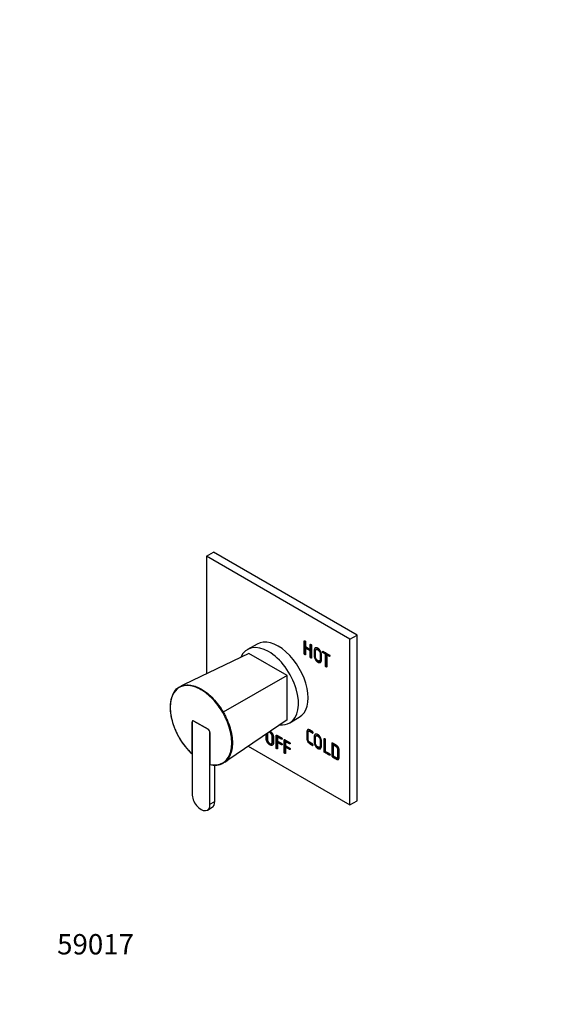
# Paper-space layout 'Layout1' of a CAD drawing. Units: millimetres. Extents: x 0 to 746, y 0 to 1164.
# Drawn here: x 0 to 323, y 0 to 582 of the extents above; entities that cross this region are included whole.
import ezdxf
from ezdxf import colors
from ezdxf.entities.mleader import LeaderData, LeaderLine
from ezdxf.math import Vec2, Vec3

# ---------------------------------------------------------------- set-up
doc = ezdxf.new("R2010")
doc.units = ezdxf.units.MM
doc.layers.add('DV3_Défaut', color=7, linetype='Continuous')
doc.layers.add('Défaut', color=7, linetype='Continuous')

# ---------------------------------------------------------------- blocks, each defined once
blk = doc.blocks.new('_DOT')
at = {"color": 0}
blk.add_line((0, 0), (-1, 0), dxfattribs=at)
at = {"color": 0, "const_width": 0.333}
blk.add_lwpolyline([(-0.1665, 0, 1), (0.1665, 0, 1)], format="xyb", close=True, dxfattribs=at)
blk = doc.blocks.new('SE2')
at = {"layer": 'DV3_Défaut', "color": 7, "linetype": 'Continuous'}
for p, q in [((110.35, 264.82), (114.6, 267.26)), ((110.35, 264.82), (110.35, 195.33)), ((195.21, 215.83), (110.35, 264.82)), ((199.45, 218.28), (114.6, 267.26)), ((195.21, 215.83), (199.45, 218.28)), ((195.21, 117.85), (195.21, 215.83)), ((199.45, 120.3), (199.45, 218.28)), ((140.28, 212.98), (134.62, 209.72)), ((168.96, 211.42), (171.76, 209.8)), ((169.31, 210.77), (168.96, 210.57)), ((171.76, 208.95), (168.96, 210.57)), ((172.12, 209.16), (169.31, 210.77)), ((172.12, 210.01), (171.76, 209.8)), ((175.58, 209.95), (175.22, 209.75)), ((135.46, 207.46), (97.24, 189)), ((158.08, 194.39), (135.46, 207.46)), ((172.12, 209.16), (171.76, 208.95)), ((181.12, 207.19), (180.77, 206.98)), ((181.89, 206.75), (181.53, 206.54)), ((177.22, 203.01), (177.58, 203.21)), ((158.08, 194.39), (120.35, 172.61)), ((158.08, 168.26), (158.08, 194.39)), ((97.24, 189), (95.28, 188.06)), ((159.62, 166.41), (165.28, 169.68)), ((101.87, 147.98), (101.87, 166.84)), ((101.87, 166.84), (101.87, 124.38)), ((102.93, 167.45), (111.42, 162.55)), ((111.42, 162.55), (102.93, 167.45)), ((158.08, 168.26), (122.95, 144.37)), ((112.48, 160.71), (112.48, 141.86)), ((112.48, 118.25), (112.48, 160.71)), ((152.67, 158.29), (152.32, 158.09)), ((152.32, 158.09), (152.32, 155.65)), ((171.15, 161.62), (170.79, 161.42)), ((175.54, 158.94), (175.19, 158.74)), ((135.03, 152.59), (195.21, 117.85)), ((148.86, 154.07), (149.21, 154.27)), ((152.67, 155), (152.32, 154.8)), ((157.41, 155.56), (157.06, 155.35)), ((157.06, 155.35), (157.06, 152.91)), ((157.41, 152.27), (157.06, 152.06)), ((177.19, 152), (177.54, 152.2)), ((185.6, 153.57), (185.24, 153.37)), ((185.24, 153.37), (185.24, 146.9)), ((180.36, 149.43), (180.01, 149.23)), ((187.79, 145.75), (188.14, 145.96)), ((115.3, 119.89), (115.3, 141.39)), ((121.2, 143.17), (122.95, 144.37)), ((110.92, 114.82), (113.75, 116.45)), ((112.48, 118.25), (115.3, 119.89)), ((195.21, 117.85), (199.45, 120.3))]:
    blk.add_line(p, q, dxfattribs=at)
for centre, radius, start, end in [((167.85, 90.32), 95.01, 119.99553, 120.21291), ((92.95, 159.93), 2.73, 298.89686, 299.85375), ((130.04, 178), 41.21, 209.7585, 226.94509), ((130.6, 178.43), 41.87, 209.8924, 226.66199), ((115.16, 152.06), 10.55, 255.27299, 297.57545), ((115.49, 153.4), 12.02, 255.86399, 274.25134), ((115.44, 152.02), 10.62, 275.54088, 297.51873)]:
    blk.add_arc(centre, radius, start, end, dxfattribs=at)
for centre, major_axis, start_param, end_param in [((152.78, 191.33), (12.5, -21.65), 0, 3.141593), ((147.12, 188.06), (12.5, -21.65), 0, 3.539726), ((102.93, 166.22), (0.75, -1.3), 2.356194, 3.926991), ((102.93, 166.22), (0.75, -1.3), 2.356194, 3.926991), ((147.12, 188.06), (12.5, -21.65), 5.885434, 6.283185), ((111.42, 161.32), (-0.75, 1.3), 3.926991, 5.497787), ((111.42, 161.32), (0.75, -1.3), 0.785398, 2.356194), ((107.17, 121.32), (-3.75, 6.5), 0.785398, 3.926991), ((110, 122.95), (-3.75, 6.5), 3.141593, 3.926991)]:
    blk.add_ellipse(centre, major_axis=major_axis, ratio=0.57735, start_param=start_param, end_param=end_param, dxfattribs=at)
for points, degree, knots in [([(168.96, 210.57), (168.96, 208.75), (168.96, 206.93), (168.96, 206.79), (168.91, 206.72), (168.8, 206.57), (168.59, 206.69), (168.39, 206.81), (168.27, 207.09), (168.22, 207.21), (168.22, 207.36), (168.22, 210.99), (168.22, 214.63), (168.22, 214.77), (168.27, 214.84), (168.39, 214.99), (168.59, 214.87), (168.8, 214.75), (168.91, 214.47), (168.96, 214.34), (168.96, 214.2), (168.96, 212.81), (168.96, 211.42)], 2, [0, 0, 0, 0.090909, 0.090909, 0.181818, 0.181818, 0.272727, 0.272727, 0.363636, 0.363636, 0.454545, 0.454545, 0.545455, 0.545455, 0.636364, 0.636364, 0.727273, 0.727273, 0.818182, 0.818182, 0.909091, 0.909091, 1, 1, 1]), ([(168.95, 206.89), (168.95, 206.89), (168.95, 206.89), (168.74, 207.01), (168.63, 207.29), (168.58, 207.42), (168.58, 207.56), (168.58, 211.2), (168.58, 214.83), (168.58, 214.85), (168.58, 214.87)], 2, [0, 0, 0, 0.003743, 0.003743, 0.318713, 0.318713, 0.633683, 0.633683, 0.948653, 0.948653, 1, 1, 1]), ([(171.76, 209.8), (171.76, 211.19), (171.76, 212.58), (171.76, 212.73), (171.81, 212.79), (171.92, 212.94), (172.13, 212.82), (172.34, 212.71), (172.45, 212.43), (172.5, 212.3), (172.5, 212.16), (172.5, 208.52), (172.5, 204.89), (172.5, 204.75), (172.45, 204.68), (172.34, 204.53), (172.13, 204.65), (171.92, 204.77), (171.81, 205.05), (171.76, 205.17), (171.76, 205.32), (171.76, 207.13), (171.76, 208.95)], 2, [0, 0, 0, 0.090909, 0.090909, 0.181818, 0.181818, 0.272727, 0.272727, 0.363636, 0.363636, 0.454545, 0.454545, 0.545455, 0.545455, 0.636364, 0.636364, 0.727273, 0.727273, 0.818182, 0.818182, 0.909091, 0.909091, 1, 1, 1]), ([(172.12, 210.01), (172.12, 211.4), (172.12, 212.79), (172.12, 212.81), (172.12, 212.83)], 2, [0, 0, 0, 0.85983, 0.85983, 1, 1, 1]), ([(174.07, 206.26), (174.07, 207.64), (174.07, 209.01), (174.07, 210.18), (174.62, 210.57), (174.92, 210.78), (175.35, 210.75), (175.77, 210.72), (176.23, 210.46), (176.68, 210.2), (177.11, 209.74), (177.53, 209.28), (177.82, 208.75), (178.07, 208.27), (178.22, 207.72), (178.37, 207.17), (178.37, 206.68), (178.37, 205.14), (178.37, 203.59), (178.37, 203.09), (178.2, 202.69), (178.03, 202.29), (177.75, 202.12), (177.15, 201.75), (176.23, 202.28), (175.28, 202.83), (174.64, 203.99), (174.3, 204.62), (174.17, 205.2), (174.07, 205.69), (174.07, 206.26)], 2, [0, 0, 0, 0.066667, 0.066667, 0.133333, 0.133333, 0.2, 0.2, 0.266667, 0.266667, 0.333333, 0.333333, 0.4, 0.4, 0.466667, 0.466667, 0.533333, 0.533333, 0.6, 0.6, 0.666667, 0.666667, 0.733333, 0.733333, 0.8, 0.8, 0.866667, 0.866667, 0.933333, 0.933333, 1, 1, 1]), ([(174.42, 206.47), (174.42, 207.84), (174.42, 209.21), (174.42, 210.29), (174.88, 210.7)], 2, [0, 0, 0, 0.521816, 0.521816, 1, 1, 1]), ([(177.63, 204.14), (177.63, 205.56), (177.63, 206.98), (177.63, 207.82), (177.29, 208.46), (176.88, 209.23), (176.21, 209.62), (175.53, 210.01), (175.13, 209.69), (174.8, 209.42), (174.8, 208.57), (174.8, 207.21), (174.8, 205.84), (174.8, 204.87), (175.2, 204.19), (175.61, 203.49), (176.22, 203.13), (176.91, 202.74), (177.32, 203.08), (177.63, 203.34), (177.63, 204.14)], 2, [0, 0, 0, 0.1, 0.1, 0.2, 0.2, 0.3, 0.3, 0.4, 0.4, 0.5, 0.5, 0.6, 0.6, 0.7, 0.7, 0.8, 0.8, 0.9, 0.9, 1, 1, 1]), ([(177.99, 204.34), (177.99, 205.76), (177.99, 207.19), (177.99, 208.02), (177.65, 208.66), (177.23, 209.44), (176.56, 209.83), (175.96, 210.17), (175.58, 209.95)], 2, [0, 0, 0, 0.2571629, 0.2571629, 0.5143257, 0.5143257, 0.7714886, 0.7714886, 1, 1, 1]), ([(172.49, 204.85), (172.49, 204.85), (172.48, 204.85), (172.28, 204.97), (172.17, 205.25), (172.12, 205.38), (172.12, 205.52), (172.12, 207.34), (172.12, 209.16)], 2, [0, 0, 0, 0.003945, 0.003945, 0.335963, 0.335963, 0.667982, 0.667982, 1, 1, 1]), ([(177.88, 202.23), (177.34, 202.05), (176.58, 202.49), (175.63, 203.03), (175, 204.2), (174.65, 204.83), (174.53, 205.4), (174.42, 205.9), (174.42, 206.47)], 2, [0, 0, 0, 0.216272, 0.216272, 0.477515, 0.477515, 0.738757, 0.738757, 1, 1, 1]), ([(177.58, 203.21), (177.63, 203.24), (177.68, 203.28), (177.99, 203.54), (177.99, 204.34)], 2, [0, 0, 0, 0.105597, 0.105597, 1, 1, 1]), ([(180.77, 206.98), (180.09, 207.38), (179.4, 207.77), (179.27, 207.85), (179.19, 207.96), (179, 208.19), (179, 208.43), (179, 208.66), (179.19, 208.68), (179.27, 208.69), (179.4, 208.62), (181.15, 207.61), (182.91, 206.6), (183.03, 206.53), (183.11, 206.42), (183.3, 206.19), (183.3, 205.95), (183.3, 205.71), (183.11, 205.68), (183.04, 205.67), (182.91, 205.75), (182.22, 206.14), (181.53, 206.54)], 2, [0, 0, 0, 0.090909, 0.090909, 0.181818, 0.181818, 0.272727, 0.272727, 0.363636, 0.363636, 0.454545, 0.454545, 0.545455, 0.545455, 0.636364, 0.636364, 0.727273, 0.727273, 0.818182, 0.818182, 0.909091, 0.909091, 1, 1, 1]), ([(181.12, 207.19), (180.44, 207.58), (179.75, 207.98), (179.62, 208.05), (179.54, 208.16), (179.36, 208.39), (179.36, 208.63), (179.36, 208.63), (179.36, 208.63)], 2, [0, 0, 0, 0.332091, 0.332091, 0.664183, 0.664183, 0.996274, 0.996274, 1, 1, 1]), ([(181.53, 206.54), (181.53, 203.11), (181.53, 199.67), (181.53, 199.53), (181.48, 199.46), (181.37, 199.31), (181.15, 199.44), (180.93, 199.57), (180.82, 199.84), (180.77, 199.97), (180.77, 200.11), (180.77, 203.55), (180.77, 206.98)], 2, [0, 0, 0, 0.166667, 0.166667, 0.333333, 0.333333, 0.5, 0.5, 0.666667, 0.666667, 0.833333, 0.833333, 1, 1, 1]), ([(181.52, 199.63), (181.52, 199.64), (181.51, 199.64), (181.29, 199.77), (181.18, 200.05), (181.12, 200.17), (181.12, 200.32), (181.12, 203.75), (181.12, 207.19)], 2, [0, 0, 0, 0.012221, 0.012221, 0.341481, 0.341481, 0.67074, 0.67074, 1, 1, 1]), ([(183.3, 205.93), (183.28, 205.94), (183.26, 205.95), (182.57, 206.35), (181.89, 206.75)], 2, [0, 0, 0, 0.135311, 0.135311, 1, 1, 1]), ([(94.31, 187.29), (92.61, 186.3), (91.27, 184.73), (89.92, 181.71), (89.57, 180.59), (89.11, 178.15), (89, 176.85), (89, 174.11), (89.12, 172.66), (89.58, 169.7), (89.92, 168.19), (90.83, 165.12), (91.4, 163.57), (92.71, 160.54), (93.46, 159.04), (94.31, 157.57)], 3, [0, 0, 0, 0, 0.25, 0.25, 0.375, 0.375, 0.5, 0.5, 0.625, 0.625, 0.75, 0.75, 0.875, 0.875, 1, 1, 1, 1]), ([(94.31, 187.29), (94.27, 187.34), (94.26, 187.41), (94.28, 187.54), (94.32, 187.59), (94.37, 187.61)], 3, [0, 0, 0, 0, 0.5, 0.5, 1, 1, 1, 1]), ([(120.04, 172.43), (118.34, 175.37), (116.31, 178.09), (113.02, 181.54), (111.87, 182.6), (109.53, 184.49), (108.35, 185.3), (105.98, 186.67), (104.78, 187.23), (102.45, 188.04), (101.31, 188.3), (99.11, 188.52), (98.05, 188.48), (96.08, 188.11), (95.16, 187.77), (94.31, 187.29)], 3, [0, 0, 0, 0, 0.25, 0.25, 0.375, 0.375, 0.5, 0.5, 0.625, 0.625, 0.75, 0.75, 0.875, 0.875, 1, 1, 1, 1]), ([(94.37, 187.61), (94.79, 187.85), (95.25, 188.06), (96.18, 188.4), (96.66, 188.54), (98.16, 188.82), (99.23, 188.86), (101.46, 188.64), (102.6, 188.38), (103.96, 187.91), (104.14, 187.84), (104.32, 187.77)], 3, [0, 0, 0, 0, 0.158589, 0.158589, 0.317177, 0.317177, 0.634354, 0.634354, 0.951531, 0.951531, 1, 1, 1, 1]), ([(104.32, 187.77), (105.33, 187.39), (106.35, 186.9), (108.56, 185.62), (109.75, 184.8), (112.12, 182.9), (113.28, 181.83), (116.58, 178.34), (118.64, 175.58), (120.35, 172.61)], 3, [0, 0, 0, 0, 0.174779, 0.174779, 0.381084, 0.381084, 0.58739, 0.58739, 1, 1, 1, 1]), ([(91.34, 184.73), (91.21, 184.54), (90.92, 184.11), (90.47, 183.26), (90.03, 182.23), (89.65, 181.13), (89.35, 179.96), (89.13, 178.72), (88.99, 177.44), (88.92, 176.1), (88.93, 174.73), (89.02, 173.32), (89.18, 171.88), (89.42, 170.39), (89.74, 168.88), (90.13, 167.34), (90.59, 165.8), (91.12, 164.25), (91.71, 162.72), (92.34, 161.27), (93.01, 159.88), (93.67, 158.63), (94.07, 157.91), (94.27, 157.55)], 3, [0, 0, 0, 0, 0.029988, 0.079383, 0.129113, 0.179083, 0.229185, 0.279285, 0.329258, 0.379007, 0.42847, 0.477576, 0.527001, 0.576884, 0.62709, 0.677468, 0.727838, 0.778005, 0.827822, 0.877161, 0.920847, 0.966861, 1, 1, 1, 1]), ([(120.04, 142.71), (121.73, 143.7), (123.07, 145.27), (124.42, 148.28), (124.77, 149.41), (125.23, 151.85), (125.35, 153.14), (125.35, 155.88), (125.23, 157.34), (124.76, 160.3), (124.42, 161.8), (123.51, 164.87), (122.95, 166.43), (121.64, 169.46), (120.89, 170.96), (120.04, 172.43)], 3, [0, 0, 0, 0, 0.25, 0.25, 0.375, 0.375, 0.5, 0.5, 0.625, 0.625, 0.75, 0.75, 0.875, 0.875, 1, 1, 1, 1]), ([(120.35, 172.61), (120.77, 171.88), (121.18, 171.12), (121.94, 169.61), (122.3, 168.85), (123.3, 166.56), (123.87, 164.99), (124.79, 161.9), (125.14, 160.38), (125.61, 157.39), (125.73, 155.92), (125.73, 153.16), (125.61, 151.85), (125.15, 149.39), (124.8, 148.25), (123.43, 145.2), (122.07, 143.6), (120.35, 142.6)], 3, [0, 0, 0, 0, 0.0625, 0.0625, 0.125, 0.125, 0.25, 0.25, 0.375, 0.375, 0.5, 0.5, 0.625, 0.625, 0.75, 0.75, 1, 1, 1, 1]), ([(148.01, 161.43), (148.38, 161.18), (148.74, 160.8), (149.17, 160.34), (149.45, 159.81), (149.71, 159.33), (149.86, 158.77), (150, 158.22), (150, 157.74), (150, 156.19), (150, 154.65), (150, 154.15), (149.84, 153.75), (149.67, 153.35), (149.38, 153.18), (148.78, 152.81), (147.87, 153.34), (146.92, 153.89), (146.28, 155.05), (145.93, 155.68), (145.81, 156.25), (145.7, 156.75), (145.7, 157.32)], 2, [0, 0, 0, 0.0777285, 0.0777285, 0.1699557, 0.1699557, 0.2621828, 0.2621828, 0.35441, 0.35441, 0.4466371, 0.4466371, 0.5388643, 0.5388643, 0.6310914, 0.6310914, 0.7233186, 0.7233186, 0.8155457, 0.8155457, 0.9077729, 0.9077729, 1, 1, 1]), ([(149.52, 153.28), (148.98, 153.1), (148.22, 153.54), (147.27, 154.09), (146.63, 155.25), (146.29, 155.88), (146.16, 156.46), (146.06, 156.95), (146.06, 157.52)], 2, [0, 0, 0, 0.216272, 0.216272, 0.477515, 0.477515, 0.738757, 0.738757, 1, 1, 1]), ([(146.56, 160.43), (146.44, 160.13), (146.44, 159.63), (146.44, 158.26), (146.44, 156.89), (146.44, 155.93), (146.83, 155.25), (147.24, 154.55), (147.86, 154.19), (148.55, 153.79), (148.96, 154.14), (149.27, 154.39), (149.27, 155.2)], 2, [0, 0, 0, 0.106281, 0.106281, 0.285025, 0.285025, 0.463769, 0.463769, 0.642512, 0.642512, 0.821256, 0.821256, 1, 1, 1]), ([(149.27, 155.2), (149.27, 156.62), (149.27, 158.04), (149.27, 158.87), (148.93, 159.51), (148.52, 160.29), (147.84, 160.68), (147.46, 160.9), (147.17, 160.89)], 2, [0, 0, 0, 0.280874, 0.280874, 0.561748, 0.561748, 0.842622, 0.842622, 1, 1, 1]), ([(149.62, 155.4), (149.62, 156.82), (149.62, 158.24), (149.62, 159.08), (149.28, 159.72), (148.87, 160.49), (148.2, 160.88), (147.78, 161.12), (147.48, 161.09)], 2, [0, 0, 0, 0.2771, 0.2771, 0.554199, 0.554199, 0.831299, 0.831299, 1, 1, 1]), ([(152.32, 154.8), (152.32, 153.01), (152.32, 151.22), (152.32, 151.08), (152.27, 151.01), (152.16, 150.86), (151.95, 150.98), (151.75, 151.1), (151.63, 151.38), (151.58, 151.5), (151.58, 151.65), (151.58, 155.24), (151.57, 158.85), (151.57, 159.11), (151.71, 159.18), (151.82, 159.23), (152.04, 159.11), (153.38, 158.33), (154.72, 157.55), (154.85, 157.48), (154.93, 157.37), (155.12, 157.14), (155.12, 156.9), (155.12, 156.66), (154.93, 156.63), (154.85, 156.63), (154.72, 156.7), (153.52, 157.39), (152.32, 158.09)], 2, [0, 0, 0, 0.071429, 0.071429, 0.142857, 0.142857, 0.214286, 0.214286, 0.285714, 0.285714, 0.357143, 0.357143, 0.428571, 0.428571, 0.5, 0.5, 0.571429, 0.571429, 0.642857, 0.642857, 0.714286, 0.714286, 0.785714, 0.785714, 0.857143, 0.857143, 0.928571, 0.928571, 1, 1, 1]), ([(152.32, 151.18), (152.31, 151.18), (152.31, 151.18), (152.1, 151.3), (151.99, 151.58), (151.94, 151.71), (151.94, 151.85), (151.94, 155.45), (151.93, 159.05), (151.93, 159.11), (151.93, 159.16)], 2, [0, 0, 0, 0.0087213, 0.0087213, 0.3161501, 0.3161501, 0.6235789, 0.6235789, 0.9310077, 0.9310077, 1, 1, 1]), ([(155.11, 156.88), (155.1, 156.89), (155.08, 156.9), (153.88, 157.6), (152.67, 158.29)], 2, [0, 0, 0, 0.127767, 0.127767, 1, 1, 1]), ([(171.74, 162.01), (172.37, 161.65), (173, 161.28), (173.13, 161.21), (173.21, 161.11), (173.4, 160.87), (173.4, 160.63), (173.4, 160.39), (173.21, 160.37), (173.13, 160.36), (173, 160.43), (172.32, 160.83), (171.63, 161.22), (171.05, 161.56), (170.8, 161.42), (170.53, 161.27), (170.53, 160.42), (170.52, 158.63), (170.53, 156.84), (170.53, 155.99), (170.8, 155.53), (171.06, 155.09), (171.63, 154.76), (172.32, 154.36), (173, 153.97), (173.13, 153.9), (173.21, 153.79), (173.4, 153.56), (173.4, 153.32), (173.4, 153.08), (173.21, 153.06), (173.13, 153.05), (173, 153.12), (172.37, 153.48), (171.74, 153.84), (169.8, 154.93), (169.79, 157.13), (169.79, 159.06), (169.78, 160.99), (169.77, 162.13), (170.38, 162.36), (170.85, 162.53), (171.74, 162.01)], 2, [0, 0, 0, 0.047619, 0.047619, 0.095238, 0.095238, 0.142857, 0.142857, 0.190476, 0.190476, 0.238095, 0.238095, 0.285714, 0.285714, 0.333333, 0.333333, 0.380952, 0.380952, 0.428571, 0.428571, 0.47619, 0.47619, 0.52381, 0.52381, 0.571429, 0.571429, 0.619048, 0.619048, 0.666667, 0.666667, 0.714286, 0.714286, 0.761905, 0.761905, 0.809524, 0.809524, 0.857143, 0.857143, 0.904762, 0.904762, 0.952381, 0.952381, 1, 1, 1]), ([(173.39, 153.3), (173.38, 153.31), (173.36, 153.32), (172.73, 153.69), (172.1, 154.04), (170.16, 155.14), (170.15, 157.34), (170.14, 159.26), (170.13, 161.19), (170.13, 162), (170.43, 162.35)], 2, [0, 0, 0, 0.039356, 0.039356, 0.298163, 0.298163, 0.556969, 0.556969, 0.815775, 0.815775, 1, 1, 1]), ([(173.39, 160.62), (173.38, 160.63), (173.36, 160.64), (172.67, 161.04), (171.98, 161.43), (171.4, 161.76), (171.15, 161.62), (171.15, 161.62), (171.15, 161.62)], 2, [0, 0, 0, 0.070347, 0.070347, 0.532945, 0.532945, 0.995543, 0.995543, 1, 1, 1]), ([(174.03, 155.25), (174.03, 156.62), (174.03, 158), (174.03, 159.17), (174.58, 159.56), (174.88, 159.77), (175.31, 159.74), (175.74, 159.71), (176.19, 159.45), (176.65, 159.19), (177.07, 158.73), (177.5, 158.27), (177.78, 157.74), (178.04, 157.26), (178.19, 156.71), (178.33, 156.15), (178.33, 155.67), (178.33, 154.12), (178.33, 152.58), (178.33, 152.08), (178.17, 151.68), (178, 151.28), (177.71, 151.11), (177.11, 150.74), (176.19, 151.27), (175.25, 151.82), (174.61, 152.98), (174.26, 153.61), (174.14, 154.18), (174.03, 154.68), (174.03, 155.25)], 2, [0, 0, 0, 0.066667, 0.066667, 0.133333, 0.133333, 0.2, 0.2, 0.266667, 0.266667, 0.333333, 0.333333, 0.4, 0.4, 0.466667, 0.466667, 0.533333, 0.533333, 0.6, 0.6, 0.666667, 0.666667, 0.733333, 0.733333, 0.8, 0.8, 0.866667, 0.866667, 0.933333, 0.933333, 1, 1, 1]), ([(174.39, 155.46), (174.39, 156.83), (174.39, 158.2), (174.39, 159.28), (174.85, 159.69)], 2, [0, 0, 0, 0.521816, 0.521816, 1, 1, 1]), ([(177.6, 153.13), (177.6, 154.55), (177.6, 155.97), (177.6, 156.81), (177.26, 157.45), (176.85, 158.22), (176.17, 158.61), (175.5, 159), (175.1, 158.67), (174.77, 158.4), (174.77, 157.56), (174.77, 156.19), (174.77, 154.83), (174.77, 153.86), (175.16, 153.18), (175.57, 152.48), (176.19, 152.12), (176.88, 151.73), (177.29, 152.07), (177.6, 152.33), (177.6, 153.13)], 2, [0, 0, 0, 0.1, 0.1, 0.2, 0.2, 0.3, 0.3, 0.4, 0.4, 0.5, 0.5, 0.6, 0.6, 0.7, 0.7, 0.8, 0.8, 0.9, 0.9, 1, 1, 1]), ([(177.95, 153.33), (177.95, 154.75), (177.95, 156.17), (177.95, 157.01), (177.61, 157.65), (177.2, 158.43), (176.53, 158.81), (175.92, 159.16), (175.54, 158.94)], 2, [0, 0, 0, 0.257163, 0.257163, 0.514326, 0.514326, 0.771489, 0.771489, 1, 1, 1]), ([(180.36, 149.43), (180.26, 149.63), (180.26, 149.86), (180.26, 153.45), (180.26, 157.05), (180.26, 157.07), (180.26, 157.1)], 2, [0, 0, 0, 0.464282, 0.464282, 0.928564, 0.928564, 1, 1, 1]), ([(149.21, 154.27), (149.26, 154.3), (149.31, 154.34), (149.62, 154.6), (149.62, 155.4)], 2, [0, 0, 0, 0.105597, 0.105597, 1, 1, 1]), ([(152.32, 155.65), (153.52, 154.95), (154.72, 154.26), (154.85, 154.19), (154.93, 154.08), (155.12, 153.85), (155.12, 153.61), (155.12, 153.37), (154.93, 153.35), (154.85, 153.34), (154.72, 153.41), (153.52, 154.1), (152.32, 154.8)], 2, [0, 0, 0, 0.166667, 0.166667, 0.333333, 0.333333, 0.5, 0.5, 0.666667, 0.666667, 0.833333, 0.833333, 1, 1, 1]), ([(155.12, 153.59), (155.1, 153.6), (155.08, 153.61), (153.88, 154.31), (152.67, 155)], 2, [0, 0, 0, 0.135311, 0.135311, 1, 1, 1]), ([(157.06, 152.06), (157.06, 150.27), (157.06, 148.48), (157.06, 148.34), (157.01, 148.27), (156.9, 148.12), (156.69, 148.24), (156.49, 148.36), (156.37, 148.64), (156.32, 148.77), (156.32, 148.91), (156.32, 152.51), (156.31, 156.11), (156.31, 156.37), (156.45, 156.44), (156.56, 156.49), (156.78, 156.37), (158.12, 155.59), (159.46, 154.81), (159.59, 154.74), (159.67, 154.63), (159.86, 154.4), (159.86, 154.16), (159.86, 153.92), (159.67, 153.9), (159.59, 153.89), (159.46, 153.96), (158.26, 154.66), (157.06, 155.35)], 2, [0, 0, 0, 0.071429, 0.071429, 0.142857, 0.142857, 0.214286, 0.214286, 0.285714, 0.285714, 0.357143, 0.357143, 0.428571, 0.428571, 0.5, 0.5, 0.571429, 0.571429, 0.642857, 0.642857, 0.714286, 0.714286, 0.785714, 0.785714, 0.857143, 0.857143, 0.928571, 0.928571, 1, 1, 1]), ([(157.06, 148.44), (157.05, 148.44), (157.05, 148.45), (156.84, 148.57), (156.73, 148.84), (156.68, 148.97), (156.68, 149.11), (156.68, 152.71), (156.67, 156.31), (156.67, 156.57), (156.79, 156.64)], 2, [0, 0, 0, 0.007122, 0.007122, 0.258161, 0.258161, 0.509201, 0.509201, 0.76024, 0.76024, 1, 1, 1]), ([(157.06, 152.91), (158.26, 152.22), (159.46, 151.52), (159.59, 151.45), (159.67, 151.34), (159.86, 151.11), (159.86, 150.87), (159.86, 150.63), (159.67, 150.61), (159.59, 150.6), (159.46, 150.67), (158.26, 151.37), (157.06, 152.06)], 2, [0, 0, 0, 0.166667, 0.166667, 0.333333, 0.333333, 0.5, 0.5, 0.666667, 0.666667, 0.833333, 0.833333, 1, 1, 1]), ([(159.85, 154.15), (159.84, 154.16), (159.82, 154.17), (158.62, 154.86), (157.41, 155.56)], 2, [0, 0, 0, 0.127767, 0.127767, 1, 1, 1]), ([(159.86, 150.86), (159.84, 150.87), (159.82, 150.88), (158.62, 151.57), (157.41, 152.27)], 2, [0, 0, 0, 0.1353114, 0.1353114, 1, 1, 1]), ([(177.85, 151.21), (177.31, 151.04), (176.55, 151.47), (175.6, 152.02), (174.96, 153.19), (174.62, 153.82), (174.49, 154.39), (174.39, 154.89), (174.39, 155.46)], 2, [0, 0, 0, 0.216272, 0.216272, 0.477515, 0.477515, 0.738757, 0.738757, 1, 1, 1]), ([(177.54, 152.2), (177.59, 152.23), (177.64, 152.27), (177.95, 152.53), (177.95, 153.33)], 2, [0, 0, 0, 0.105597, 0.105597, 1, 1, 1]), ([(180.01, 149.23), (179.9, 149.43), (179.9, 149.66), (179.91, 153.25), (179.91, 156.85), (179.91, 156.99), (179.96, 157.06), (180.07, 157.21), (180.28, 157.09), (180.48, 156.97), (180.59, 156.69), (180.64, 156.57), (180.64, 156.42), (180.64, 152.99), (180.64, 149.56)], 2, [0, 0, 0, 0.142857, 0.142857, 0.285714, 0.285714, 0.428571, 0.428571, 0.571429, 0.571429, 0.714286, 0.714286, 0.857143, 0.857143, 1, 1, 1]), ([(184.96, 154.39), (185.89, 153.84), (186.82, 153.3), (187.51, 152.9), (187.9, 152.5), (188.19, 152.19), (188.41, 151.79), (188.63, 151.39), (188.71, 151.02), (188.81, 150.6), (188.81, 150), (188.81, 148.08), (188.81, 146.15), (188.81, 145.56), (188.72, 145.26), (188.62, 144.96), (188.39, 144.81), (188.07, 144.62), (187.58, 144.77), (187.32, 144.86), (186.82, 145.14), (185.89, 145.68), (184.96, 146.21), (184.72, 146.35), (184.61, 146.57), (184.5, 146.77), (184.5, 147), (184.51, 150.56), (184.5, 154.13), (184.5, 154.39), (184.63, 154.46), (184.75, 154.51), (184.96, 154.39)], 2, [0, 0, 0, 0.0625, 0.0625, 0.125, 0.125, 0.1875, 0.1875, 0.25, 0.25, 0.3125, 0.3125, 0.375, 0.375, 0.4375, 0.4375, 0.5, 0.5, 0.5625, 0.5625, 0.625, 0.625, 0.6875, 0.6875, 0.75, 0.75, 0.8125, 0.8125, 0.875, 0.875, 0.9375, 0.9375, 1, 1, 1]), ([(188.55, 144.93), (188.28, 144.87), (187.93, 144.98), (187.67, 145.06), (187.17, 145.35), (186.24, 145.88), (185.31, 146.42), (185.07, 146.55), (184.96, 146.78), (184.86, 146.98), (184.86, 147.2), (184.86, 150.76), (184.85, 154.33), (184.85, 154.37), (184.86, 154.41)], 2, [0, 0, 0, 0.121247, 0.121247, 0.291405, 0.291405, 0.461563, 0.461563, 0.631722, 0.631722, 0.80188, 0.80188, 0.972038, 0.972038, 1, 1, 1]), ([(185.24, 146.9), (186.1, 146.4), (186.96, 145.91), (187.54, 145.58), (187.81, 145.77), (188.07, 145.95), (188.07, 146.71), (188.07, 148.5), (188.07, 150.29), (188.07, 151.13), (187.76, 151.63), (187.49, 152.07), (186.96, 152.37), (186.1, 152.87), (185.24, 153.37)], 2, [0, 0, 0, 0.142857, 0.142857, 0.285714, 0.285714, 0.428571, 0.428571, 0.571429, 0.571429, 0.714286, 0.714286, 0.857143, 0.857143, 1, 1, 1]), ([(188.14, 145.96), (188.15, 145.96), (188.17, 145.97), (188.42, 146.15), (188.42, 146.92), (188.43, 148.71), (188.42, 150.5), (188.42, 151.33), (188.11, 151.84), (187.85, 152.27), (187.32, 152.58), (186.46, 153.07), (185.6, 153.57)], 2, [0, 0, 0, 0.00963, 0.00963, 0.207704, 0.207704, 0.405778, 0.405778, 0.603852, 0.603852, 0.801926, 0.801926, 1, 1, 1]), ([(180.64, 149.56), (181.85, 148.86), (183.05, 148.17), (183.17, 148.1), (183.26, 147.99), (183.44, 147.76), (183.44, 147.52), (183.44, 147.28), (183.26, 147.26), (183.17, 147.25), (183.05, 147.32), (181.7, 148.1), (180.36, 148.87), (180.12, 149), (180.01, 149.23)], 2, [0, 0, 0, 0.142857, 0.142857, 0.285714, 0.285714, 0.428571, 0.428571, 0.571429, 0.571429, 0.714286, 0.714286, 0.857143, 0.857143, 1, 1, 1]), ([(183.44, 147.5), (183.42, 147.51), (183.4, 147.52), (182.06, 148.3), (180.71, 149.07), (180.47, 149.21), (180.36, 149.43)], 2, [0, 0, 0, 0.070662, 0.070662, 0.535331, 0.535331, 1, 1, 1]), ([(112.48, 141.86), (112.48, 141.8), (112.5, 141.75), (112.54, 141.73), (112.54, 141.73), (112.54, 141.73)], 3, [0, 0, 0, 0, 0.935391, 0.935391, 1, 1, 1, 1]), ([(120.35, 142.6), (120.31, 142.57), (120.24, 142.57), (120.13, 142.61), (120.07, 142.65), (120.04, 142.71)], 3, [0, 0, 0, 0, 0.5, 0.5, 1, 1, 1, 1])]:
    blk.add_open_spline(points, degree=degree, knots=knots, dxfattribs=at)
for points, degree in [([(91.41, 184.8), (92.21, 185.98), (93.21, 186.93), (94.37, 187.61)], 3), ([(145.7, 157.32), (145.7, 158.58), (145.7, 159.85)], 2), ([(146.06, 157.52), (146.06, 158.8), (146.06, 160.09)], 2), ([(101.88, 147.91), (101.87, 147.93), (101.87, 147.96), (101.87, 147.98)], 3)]:
    blk.add_open_spline(points, degree=degree, dxfattribs=at)

psp = doc.layouts.get("Layout1")

# ---------------------------------------------------------------- block references
at = {"layer": 'Défaut'}
psp.add_blockref('SE2', (0, 0), dxfattribs=at)

# ---------------------------------------------------------------- leaders
at = {"layer": 'Défaut', "color": 7, "linetype": 'Continuous'}
ml = psp.add_multileader_mtext('Standard', dxfattribs=at)
ml.set_content('{\\pxsm0.9;\\fSolid Edge ISO|b1||i0||c0|p34;\\W1.;12/04/2016\\P}', color=256)
ml.set_leader_properties()
ml.set_arrow_properties(name='DOT')
ml.build(insert=Vec2(0, 0))
ml.multileader.update_dxf_attribs({"leader_type": 0, "dogleg_length": 0, "arrow_head_size": 12})
ctx = ml.context
ctx.base_point, ctx.char_height, ctx.arrow_head_size, ctx.landing_gap_size = Vec3(654.4, 1156.97), 12, 12, 4.2
notes = []
notes.append((ctx, [(0, (0, 0, 0), (0, 0), (1, 0), 1, [])]))
ctx.mtext.insert = Vec3(658.6, 1163.09)
ml = psp.add_multileader_mtext('Standard', dxfattribs=at)
ml.set_content('{\\pxsm0.9;\\fArial|b1||i0||c0|p34;\\W1.;320B\\P}', color=256)
ml.set_leader_properties()
ml.set_arrow_properties(name='DOT')
ml.build(insert=Vec2(0, 0))
ml.multileader.update_dxf_attribs({"leader_type": 0, "dogleg_length": 0, "arrow_head_size": 12})
ctx = ml.context
ctx.base_point, ctx.char_height, ctx.arrow_head_size, ctx.landing_gap_size = Vec3(34.65, 1136.92), 12, 12, 4.2
notes.append((ctx, [(0, (0, 0, 0), (0, 0), (1, 0), 1, [])]))
ctx.mtext.insert = Vec3(38.85, 1143.02)
ml = psp.add_multileader_mtext('Standard', dxfattribs=at)
ml.set_content('{\\pxsm0.9;\\fArial|b1||i0||c0|p34;\\W1.;59017\\P}', color=256)
ml.set_leader_properties()
ml.set_arrow_properties(name='DOT')
ml.build(insert=Vec2(0, 0))
ml.multileader.update_dxf_attribs({"leader_type": 0, "dogleg_length": 0, "arrow_head_size": 12})
ctx = ml.context
ctx.base_point, ctx.char_height, ctx.arrow_head_size, ctx.landing_gap_size = Vec3(17.92, 35.38), 12, 12, 4.2
notes.append((ctx, [(0, (0, 0, 0), (0, 0), (1, 0), 1, [])]))
ctx.mtext.insert = Vec3(22.12, 41.5)
for ctx, leaders in notes:
    for number, flags, end, landing, length, lines in leaders:
        leader = LeaderData()
        leader.index, (leader.has_last_leader_line, leader.has_dogleg_vector, leader.attachment_direction) = number, flags
        leader.last_leader_point, leader.dogleg_vector, leader.dogleg_length = Vec3(end), Vec3(landing), length
        for number, points, colour, breaks in lines:
            line = LeaderLine()
            line.index, line.vertices, line.color, line.breaks = number, Vec3.list(points), colors.encode_raw_color(colour), breaks
            leader.lines.append(line)
        ctx.leaders.append(leader)

doc.saveas('drawing.dxf')
